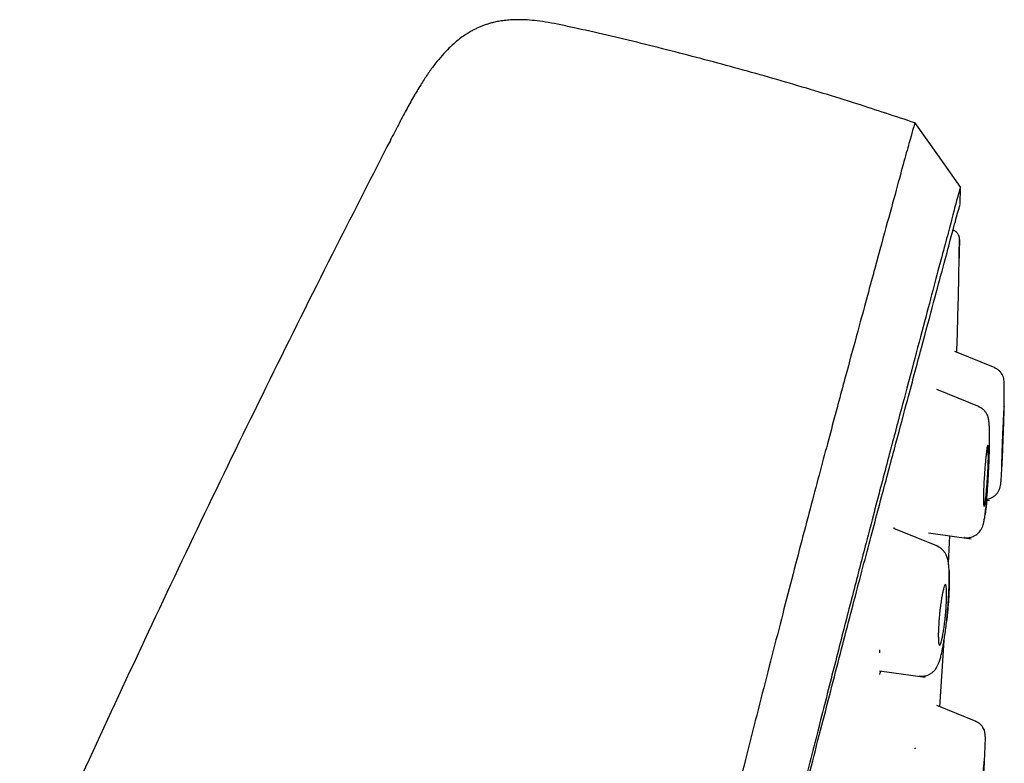
# Model space of a CAD drawing. Units: millimetres. Extents: x 8 to 1894, y 12 to 2722.
# Drawn here: x 1461 to 1490, y 1880 to 1902 of the extents above; entities that cross this region are included whole.
import ezdxf

# ---------------------------------------------------------------- set-up
doc = ezdxf.new("R2010")
doc.units = ezdxf.units.MM

msp = doc.modelspace()

# ---------------------------------------------------------------- linework, layer by layer
at = {"color": 7, "linetype": 'Continuous', "lineweight": 30}
for p, q in [((1488.753, 1896.756), (1488.761, 1897.278)), ((1488.737, 1895.71), (1488.719, 1894.955)), ((1488.737, 1895.709), (1488.736, 1895.722)), ((1488.736, 1895.709), (1488.736, 1895.708)), ((1489.804, 1891.868), (1488.595, 1892.356)), ((1489.334, 1890.701), (1488.051, 1891.219)), ((1489.55, 1887.91), (1489.629, 1887.898)), ((1488.102, 1886.518), (1486.769, 1887.056)), ((1486.777, 1887.053), (1486.776, 1887.087)), ((1487.807, 1886.93), (1489.089, 1886.75)), ((1488.404, 1886.025), (1488.447, 1886.84)), ((1488.443, 1886.841), (1489.089, 1886.75)), ((1488.88, 1886.788), (1488.878, 1886.789)), ((1488.144, 1881.721), (1488.273, 1883.71)), ((1486.344, 1883.34), (1486.347, 1883.426)), ((1486.341, 1882.798), (1487.702, 1882.607)), ((1487.524, 1882.64), (1487.519, 1882.641)), ((1489.238, 1881.279), (1488.053, 1881.758))]:
    msp.add_line(p, q, dxfattribs=at)
at = {"color": 7, "linetype": 'Continuous', "lineweight": 30, "flags": 128}
msp.add_lwpolyline([(1488.77, 1897.269), (1488.081, 1898.243), (1487.392, 1899.216)], dxfattribs=at)
at = {"color": 7, "linetype": 'Continuous', "lineweight": 30}
for points, knots in [([(1477.196, 1902.049), (1477.06, 1902.079), (1476.801, 1902.137), (1476.428, 1902.208), (1476.092, 1902.258), (1475.792, 1902.286), (1475.527, 1902.295), (1475.298, 1902.288), (1475.101, 1902.27), (1474.929, 1902.244), (1474.784, 1902.213), (1474.659, 1902.18), (1474.551, 1902.146), (1474.449, 1902.109), (1474.35, 1902.069), (1474.254, 1902.025), (1474.153, 1901.974), (1474.04, 1901.91), (1473.905, 1901.825), (1473.749, 1901.713), (1473.573, 1901.567), (1473.38, 1901.383), (1473.184, 1901.167), (1472.986, 1900.92), (1472.789, 1900.646), (1472.584, 1900.33), (1472.371, 1899.973), (1472.15, 1899.575), (1471.92, 1899.14), (1471.764, 1898.837), (1471.683, 1898.681)], [0, 0, 0, 0, 0.0572388, 0.1093157, 0.1559244, 0.1971437, 0.2332597, 0.2646341, 0.2916187, 0.3145082, 0.3359331, 0.352618, 0.3676719, 0.3825102, 0.3971602, 0.4116475, 0.4259958, 0.4435581, 0.4652455, 0.4915117, 0.5226579, 0.5590985, 0.6013433, 0.6425978, 0.6888645, 0.7404186, 0.7974211, 0.8598675, 0.9275444, 1, 1, 1, 1]), ([(1487.4, 1899.202), (1486.82, 1899.395), (1485.574, 1899.81), (1483.646, 1900.394), (1481.62, 1900.968), (1479.58, 1901.493), (1478.105, 1901.852), (1477.307, 1902.023), (1477.195, 1902.046)], [0, 0, 0, 0, 0.172895, 0.37158, 0.57029, 0.769021, 0.967764, 1, 1, 1, 1]), ([(1487.4, 1899.204), (1487.399, 1899.202), (1487.398, 1899.197), (1487.357, 1899.068), (1487.264, 1898.746), (1487.108, 1898.179), (1486.882, 1897.351), (1486.585, 1896.27), (1486.211, 1894.899), (1485.797, 1893.378), (1485.363, 1891.776), (1484.933, 1890.179), (1484.437, 1888.323), (1483.871, 1886.179), (1483.247, 1883.763), (1482.54, 1880.999), (1481.758, 1877.922), (1480.913, 1874.578), (1480.06, 1871.194), (1479.204, 1867.796), (1478.067, 1863.273), (1476.639, 1857.617), (1474.924, 1850.839), (1473.207, 1844.09), (1471.492, 1837.36), (1469.8, 1830.78), (1468.137, 1824.327), (1466.504, 1818.002), (1465.095, 1812.543), (1463.913, 1807.958), (1462.956, 1804.245), (1462.004, 1800.544), (1461.389, 1798.143), (1461.08, 1796.937)], [0, 0, 0, 0, 0.030104, 0.061035, 0.09217, 0.123409, 0.154679, 0.185995, 0.217455, 0.249147, 0.270468, 0.291994, 0.313775, 0.335843, 0.357877, 0.379688, 0.405541, 0.431088, 0.456365, 0.481427, 0.506312, 0.555772, 0.604988, 0.653967, 0.702726, 0.751547, 0.797345, 0.843352, 0.889543, 0.91688, 0.944369, 0.972053, 1, 1, 1, 1]), ([(1471.685, 1898.68), (1471.142, 1897.62), (1469.961, 1895.318), (1468.183, 1891.752), (1466.342, 1887.983), (1464.537, 1884.194), (1462.767, 1880.387), (1461.036, 1876.566), (1459.463, 1873), (1458.041, 1869.696), (1456.762, 1866.658), (1455.509, 1863.61), (1454.282, 1860.552), (1453.081, 1857.484), (1451.905, 1854.403), (1450.94, 1851.804), (1450.172, 1849.693), (1449.592, 1848.073), (1449.097, 1846.672), (1448.689, 1845.5), (1448.368, 1844.573), (1448.057, 1843.664), (1447.609, 1842.343), (1447.026, 1840.6), (1446.318, 1838.433), (1445.547, 1836.019), (1444.719, 1833.353), (1443.841, 1830.433), (1442.99, 1827.503), (1442.115, 1824.38), (1441.227, 1821.06), (1440.539, 1818.402), (1440.179, 1816.91), (1440.102, 1816.594)], [0, 0, 0, 0, 0.04053, 0.088045, 0.135595, 0.183282, 0.230864, 0.278465, 0.326058, 0.363494, 0.400885, 0.438222, 0.475671, 0.512992, 0.550367, 0.587873, 0.607366, 0.626802, 0.646436, 0.657945, 0.669039, 0.679817, 0.690625, 0.716501, 0.742365, 0.768208, 0.802768, 0.837361, 0.871979, 0.90659, 0.947748, 0.988943, 1, 1, 1, 1]), ([(1488.761, 1897.278), (1488.76, 1897.275), (1488.759, 1897.269), (1488.721, 1897.137), (1488.631, 1896.813), (1488.492, 1896.284), (1488.31, 1895.594), (1488.098, 1894.798), (1487.84, 1893.83), (1487.533, 1892.674), (1487.189, 1891.379), (1486.812, 1889.956), (1486.407, 1888.424), (1485.984, 1886.815), (1485.556, 1885.169), (1485.139, 1883.542), (1484.693, 1881.795), (1484.174, 1879.751), (1483.577, 1877.399), (1482.905, 1874.748), (1482.219, 1872.04), (1481.522, 1869.295), (1480.819, 1866.529), (1479.876, 1862.824), (1478.687, 1858.171), (1477.252, 1852.575), (1475.812, 1846.978), (1474.367, 1841.385), (1472.92, 1835.796), (1471.542, 1830.506), (1470.24, 1825.51), (1469.013, 1820.813), (1467.786, 1816.12), (1466.714, 1812.021), (1465.797, 1808.517), (1465.036, 1805.603), (1464.281, 1802.712), (1463.535, 1799.849), (1463.054, 1797.989), (1462.813, 1797.059)], [0, 0, 0, 0, 0.028657, 0.059931, 0.091243, 0.122575, 0.147653, 0.172734, 0.197819, 0.222923, 0.248054, 0.269019, 0.29001, 0.311027, 0.326807, 0.342593, 0.358374, 0.374143, 0.395141, 0.416114, 0.437061, 0.457985, 0.478885, 0.499763, 0.541481, 0.58316, 0.624802, 0.666395, 0.707959, 0.749543, 0.784513, 0.81951, 0.85453, 0.889572, 0.911613, 0.933673, 0.955754, 0.977859, 1, 1, 1, 1]), ([(1462.978, 1797.135), (1463.261, 1798.255), (1463.835, 1800.525), (1464.746, 1804.068), (1465.679, 1807.682), (1466.629, 1811.337), (1467.687, 1815.403), (1468.856, 1819.887), (1470.134, 1824.787), (1471.57, 1830.304), (1473.161, 1836.426), (1474.892, 1843.148), (1476.616, 1849.869), (1478.335, 1856.588), (1479.759, 1862.178), (1480.893, 1866.634), (1481.741, 1869.96), (1482.578, 1873.239), (1483.396, 1876.441), (1484.143, 1879.351), (1484.808, 1881.932), (1485.388, 1884.17), (1485.915, 1886.178), (1486.382, 1887.935), (1486.792, 1889.469), (1487.209, 1891.026), (1487.609, 1892.52), (1487.97, 1893.863), (1488.256, 1894.926), (1488.495, 1895.822), (1488.664, 1896.455), (1488.744, 1896.726), (1488.748, 1896.74), (1488.75, 1896.746)], [0, 0, 0, 0, 0.027138, 0.055003, 0.08282, 0.110676, 0.138617, 0.175382, 0.212333, 0.24942, 0.300022, 0.350602, 0.401161, 0.451702, 0.502313, 0.527758, 0.553281, 0.578766, 0.604174, 0.629694, 0.651005, 0.672222, 0.693522, 0.714852, 0.736104, 0.757344, 0.789247, 0.820985, 0.852365, 0.883606, 0.925246, 0.967074, 1, 1, 1, 1]), ([(1488.713, 1896.598), (1488.714, 1896.602), (1488.716, 1896.61), (1488.72, 1896.62), (1488.723, 1896.629), (1488.725, 1896.635), (1488.726, 1896.639), (1488.727, 1896.642), (1488.727, 1896.643), (1488.728, 1896.643), (1488.728, 1896.643)], [0, 0, 0, 0, 0.108799, 0.280991, 0.439295, 0.581764, 0.70668, 0.818299, 0.918204, 1, 1, 1, 1]), ([(1488.742, 1896.679), (1488.742, 1896.68), (1488.743, 1896.681), (1488.743, 1896.682), (1488.743, 1896.683), (1488.743, 1896.684), (1488.743, 1896.684)], [0, 0, 0, 0, 0.279354, 0.583817, 0.941228, 1, 1, 1, 1]), ([(1488.517, 1896.004), (1488.547, 1895.993), (1488.608, 1895.969), (1488.681, 1895.901), (1488.706, 1895.842), (1488.718, 1895.815)], [0, 0, 0, 0, 0.333366, 0.685696, 1, 1, 1, 1]), ([(1488.737, 1895.709), (1488.736, 1895.73), (1488.733, 1895.77), (1488.722, 1895.818), (1488.704, 1895.849), (1488.7, 1895.856)], [0, 0, 0, 0, 0.461119, 0.883852, 1, 1, 1, 1]), ([(1488.656, 1892.331), (1488.666, 1892.667), (1488.702, 1893.792), (1488.721, 1894.918), (1488.735, 1895.708)], [0, 0, 0, 0, 0.298059, 1, 1, 1, 1]), ([(1490.071, 1890.694), (1490.072, 1890.725), (1490.074, 1890.822), (1490.076, 1890.965), (1490.077, 1891.122), (1490.077, 1891.252), (1490.075, 1891.37), (1490.072, 1891.466), (1490.064, 1891.546), (1490.041, 1891.623), (1490.002, 1891.695), (1489.949, 1891.761), (1489.876, 1891.825), (1489.812, 1891.856), (1489.78, 1891.871)], [0, 0, 0, 0, 0.052834, 0.166173, 0.273214, 0.373955, 0.468412, 0.584638, 0.6872, 0.775196, 0.834373, 0.890115, 0.944681, 1, 1, 1, 1]), ([(1488.877, 1886.785), (1488.927, 1886.782), (1489.017, 1886.777), (1489.131, 1886.811), (1489.21, 1886.851), (1489.277, 1886.899), (1489.335, 1886.957), (1489.384, 1887.025), (1489.419, 1887.095), (1489.446, 1887.175), (1489.468, 1887.267), (1489.491, 1887.393), (1489.513, 1887.556), (1489.534, 1887.741), (1489.553, 1887.941), (1489.57, 1888.149), (1489.587, 1888.383), (1489.602, 1888.634), (1489.615, 1888.889), (1489.625, 1889.134), (1489.632, 1889.36), (1489.636, 1889.564), (1489.637, 1889.743), (1489.636, 1889.899), (1489.633, 1890.031), (1489.627, 1890.154), (1489.619, 1890.257), (1489.606, 1890.35), (1489.578, 1890.439), (1489.535, 1890.52), (1489.48, 1890.591), (1489.404, 1890.658), (1489.338, 1890.69), (1489.305, 1890.706)], [0, 0, 0, 0, 0.026623, 0.048308, 0.063563, 0.075118, 0.094717, 0.11157, 0.136813, 0.166707, 0.201836, 0.241279, 0.284766, 0.332354, 0.370776, 0.411554, 0.454767, 0.50054, 0.54619, 0.589904, 0.631736, 0.671501, 0.709113, 0.744612, 0.778007, 0.809302, 0.847764, 0.882359, 0.913694, 0.935867, 0.957454, 0.978798, 1, 1, 1, 1]), ([(1490.021, 1889.801), (1490.023, 1889.838), (1490.026, 1889.908), (1490.031, 1890.04), (1490.038, 1890.186), (1490.045, 1890.333), (1490.05, 1890.43), (1490.053, 1890.492), (1490.055, 1890.532), (1490.059, 1890.591), (1490.063, 1890.657), (1490.067, 1890.709), (1490.07, 1890.726), (1490.072, 1890.708), (1490.072, 1890.655), (1490.071, 1890.568), (1490.069, 1890.465), (1490.066, 1890.358), (1490.063, 1890.258), (1490.06, 1890.177), (1490.058, 1890.123), (1490.058, 1890.097), (1490.057, 1890.065), (1490.055, 1890.007), (1490.051, 1889.918), (1490.047, 1889.815), (1490.044, 1889.722), (1490.041, 1889.65), (1490.036, 1889.541), (1490.029, 1889.405), (1490.023, 1889.261), (1490.018, 1889.166), (1490.015, 1889.104), (1490.012, 1889.065), (1490.009, 1889.005), (1490.004, 1888.939), (1490, 1888.887), (1489.997, 1888.87), (1489.995, 1888.888), (1489.995, 1888.94), (1489.996, 1889.027), (1489.998, 1889.117), (1490, 1889.189), (1490.001, 1889.231), (1490.002, 1889.279), (1490.004, 1889.334), (1490.006, 1889.401), (1490.009, 1889.482), (1490.012, 1889.579), (1490.017, 1889.687), (1490.02, 1889.762), (1490.021, 1889.801)], [0, 0, 0, 0, 0.019091, 0.037089, 0.070322, 0.099477, 0.124884, 0.135817, 0.146644, 0.157418, 0.189128, 0.219964, 0.249822, 0.279591, 0.310207, 0.341991, 0.374727, 0.39439, 0.415135, 0.437225, 0.440853, 0.44567, 0.451672, 0.458861, 0.47687, 0.499747, 0.512877, 0.525517, 0.537739, 0.571238, 0.600319, 0.624748, 0.635681, 0.646586, 0.657399, 0.68896, 0.719803, 0.749711, 0.779114, 0.809718, 0.841467, 0.874626, 0.883191, 0.892615, 0.902933, 0.9142, 0.926331, 0.942621, 0.960306, 0.979471, 1, 1, 1, 1]), ([(1489.48, 1888.653), (1489.482, 1888.688), (1489.486, 1888.755), (1489.496, 1888.887), (1489.509, 1889.041), (1489.525, 1889.204), (1489.545, 1889.379), (1489.564, 1889.522), (1489.579, 1889.565), (1489.587, 1889.552), (1489.591, 1889.529), (1489.595, 1889.458), (1489.598, 1889.315), (1489.6, 1889.131), (1489.596, 1888.975), (1489.588, 1888.806), (1489.58, 1888.653), (1489.572, 1888.526), (1489.562, 1888.394), (1489.549, 1888.239), (1489.533, 1888.076), (1489.518, 1887.942), (1489.505, 1887.84), (1489.49, 1887.748), (1489.48, 1887.717), (1489.471, 1887.726), (1489.466, 1887.738), (1489.46, 1887.763), (1489.454, 1887.812), (1489.45, 1887.9), (1489.45, 1888.026), (1489.455, 1888.194), (1489.465, 1888.407), (1489.475, 1888.568), (1489.48, 1888.653)], [0, 0, 0, 0, 0.018151, 0.035853, 0.070435, 0.103563, 0.135483, 0.195279, 0.250377, 0.266586, 0.282689, 0.314095, 0.374918, 0.406073, 0.437331, 0.46836, 0.499611, 0.517762, 0.535608, 0.570271, 0.603609, 0.635412, 0.666137, 0.695486, 0.750359, 0.761918, 0.775052, 0.789829, 0.815358, 0.844604, 0.877777, 0.914674, 0.955259, 1, 1, 1, 1]), ([(1489.55, 1887.936), (1489.552, 1887.936), (1489.592, 1887.937), (1489.659, 1887.963), (1489.738, 1888.001), (1489.792, 1888.04), (1489.833, 1888.077), (1489.864, 1888.113), (1489.887, 1888.145), (1489.916, 1888.194), (1489.944, 1888.264), (1489.964, 1888.351), (1489.976, 1888.446), (1489.987, 1888.571), (1489.998, 1888.733), (1490.009, 1888.919), (1490.019, 1889.121), (1490.029, 1889.334), (1490.037, 1889.533), (1490.041, 1889.661), (1490.043, 1889.708)], [0, 0, 0, 0, 0.00145, 0.046697, 0.078236, 0.101775, 0.124026, 0.146025, 0.168827, 0.192284, 0.256698, 0.325469, 0.400589, 0.484406, 0.577566, 0.680239, 0.763592, 0.852435, 0.946965, 1, 1, 1, 1]), ([(1489.552, 1887.909), (1489.552, 1887.903), (1489.546, 1887.842), (1489.537, 1887.749), (1489.524, 1887.633), (1489.513, 1887.546), (1489.507, 1887.5), (1489.504, 1887.48)], [0, 0, 0, 0, 0.032698, 0.346699, 0.584307, 0.820184, 1, 1, 1, 1]), ([(1487.519, 1882.637), (1487.545, 1882.635), (1487.596, 1882.63), (1487.686, 1882.638), (1487.764, 1882.659), (1487.825, 1882.687), (1487.859, 1882.706), (1487.902, 1882.734), (1487.949, 1882.772), (1487.996, 1882.822), (1488.031, 1882.868), (1488.064, 1882.921), (1488.101, 1882.994), (1488.139, 1883.092), (1488.173, 1883.208), (1488.205, 1883.34), (1488.235, 1883.488), (1488.264, 1883.65), (1488.291, 1883.822), (1488.319, 1884.02), (1488.345, 1884.242), (1488.37, 1884.482), (1488.391, 1884.727), (1488.407, 1884.963), (1488.419, 1885.181), (1488.425, 1885.379), (1488.427, 1885.554), (1488.426, 1885.707), (1488.421, 1885.852), (1488.411, 1885.982), (1488.395, 1886.1), (1488.365, 1886.211), (1488.318, 1886.31), (1488.256, 1886.396), (1488.174, 1886.474), (1488.101, 1886.509), (1488.064, 1886.527)], [0, 0, 0, 0, 0.015313, 0.029148, 0.051135, 0.061067, 0.068244, 0.074908, 0.092055, 0.10501, 0.117526, 0.136774, 0.162854, 0.191929, 0.229506, 0.267017, 0.308268, 0.34215, 0.378548, 0.417489, 0.459038, 0.50333, 0.548186, 0.59123, 0.632499, 0.671782, 0.709048, 0.744344, 0.777683, 0.819085, 0.857277, 0.893465, 0.920086, 0.946696, 0.973409, 1, 1, 1, 1]), ([(1488.423, 1885.803), (1488.424, 1885.787), (1488.427, 1885.739), (1488.43, 1885.636), (1488.43, 1885.499), (1488.427, 1885.344), (1488.421, 1885.175), (1488.411, 1884.995), (1488.398, 1884.809), (1488.388, 1884.682), (1488.382, 1884.618)], [0, 0, 0, 0, 0.065729, 0.199144, 0.331635, 0.46434, 0.599509, 0.732742, 0.866896, 1, 1, 1, 1]), ([(1488.136, 1884.5), (1488.138, 1884.521), (1488.143, 1884.562), (1488.15, 1884.624), (1488.162, 1884.725), (1488.181, 1884.861), (1488.207, 1885.019), (1488.233, 1885.153), (1488.257, 1885.259), (1488.286, 1885.358), (1488.311, 1885.396), (1488.33, 1885.367), (1488.341, 1885.313), (1488.348, 1885.222), (1488.35, 1885.116), (1488.349, 1885.019), (1488.348, 1884.946), (1488.343, 1884.837), (1488.335, 1884.701), (1488.325, 1884.558), (1488.317, 1884.46), (1488.31, 1884.39), (1488.303, 1884.328), (1488.291, 1884.226), (1488.272, 1884.089), (1488.246, 1883.931), (1488.221, 1883.797), (1488.196, 1883.691), (1488.167, 1883.593), (1488.141, 1883.556), (1488.121, 1883.583), (1488.109, 1883.636), (1488.102, 1883.727), (1488.1, 1883.843), (1488.101, 1883.964), (1488.107, 1884.096), (1488.115, 1884.245), (1488.126, 1884.391), (1488.134, 1884.47), (1488.136, 1884.5)], [0, 0, 0, 0, 0.011175, 0.022206, 0.03315, 0.065776, 0.097697, 0.129252, 0.160204, 0.190798, 0.250433, 0.27765, 0.307363, 0.339902, 0.375051, 0.392127, 0.407913, 0.422538, 0.459125, 0.484779, 0.49972, 0.510886, 0.521963, 0.533007, 0.565751, 0.597892, 0.629294, 0.660371, 0.690823, 0.750258, 0.77673, 0.806275, 0.839024, 0.874994, 0.899609, 0.921803, 0.958012, 0.984194, 1, 1, 1, 1]), ([(1488.382, 1884.618), (1488.377, 1884.555), (1488.367, 1884.444), (1488.355, 1884.336), (1488.349, 1884.29)], [0, 0, 0, 0, 0.57767, 1, 1, 1, 1]), ([(1486.344, 1882.688), (1486.355, 1882.715), (1486.365, 1882.744), (1486.377, 1882.791), (1486.377, 1882.793)], [0, 0, 0, 0, 0.955566, 1, 1, 1, 1]), ([(1489.481, 1880.076), (1489.483, 1880.11), (1489.489, 1880.21), (1489.497, 1880.357), (1489.504, 1880.513), (1489.508, 1880.643), (1489.51, 1880.762), (1489.509, 1880.86), (1489.502, 1880.943), (1489.48, 1881.024), (1489.441, 1881.1), (1489.388, 1881.169), (1489.313, 1881.236), (1489.248, 1881.267), (1489.215, 1881.283)], [0, 0, 0, 0, 0.05769, 0.16891, 0.274083, 0.373209, 0.466294, 0.581045, 0.682639, 0.770752, 0.830706, 0.887663, 0.94359, 1, 1, 1, 1]), ([(1487.405, 1880.459), (1487.407, 1880.466), (1487.411, 1880.481), (1487.412, 1880.487), (1487.412, 1880.49)], [0, 0, 0, 0, 0.444515, 1, 1, 1, 1]), ([(1489.386, 1879.23), (1489.389, 1879.265), (1489.395, 1879.336), (1489.407, 1879.471), (1489.422, 1879.626), (1489.438, 1879.787), (1489.455, 1879.956), (1489.47, 1880.099), (1489.476, 1880.145), (1489.48, 1880.13), (1489.482, 1880.098), (1489.482, 1880.039), (1489.479, 1879.948), (1489.47, 1879.82), (1489.457, 1879.652), (1489.44, 1879.45), (1489.424, 1879.264), (1489.412, 1879.115), (1489.399, 1878.979), (1489.384, 1878.82), (1489.367, 1878.656), (1489.353, 1878.523), (1489.343, 1878.425), (1489.335, 1878.339), (1489.33, 1878.305), (1489.326, 1878.321), (1489.324, 1878.354), (1489.325, 1878.414), (1489.328, 1878.506), (1489.337, 1878.636), (1489.35, 1878.803), (1489.367, 1879.005), (1489.38, 1879.153), (1489.386, 1879.23)], [0, 0, 0, 0, 0.0189348, 0.0373068, 0.0728894, 0.1066531, 0.1385552, 0.1968876, 0.2484105, 0.2700337, 0.2944325, 0.3215918, 0.3514228, 0.3841326, 0.4194783, 0.4577439, 0.4988023, 0.5178061, 0.5364563, 0.5722793, 0.6063569, 0.6384277, 0.6688741, 0.697486, 0.7492117, 0.7715157, 0.7962639, 0.8237487, 0.8537053, 0.886305, 0.9215486, 0.959333, 1, 1, 1, 1])]:
    msp.add_open_spline(points, degree=3, knots=knots, dxfattribs=at)

doc.saveas('drawing.dxf')
